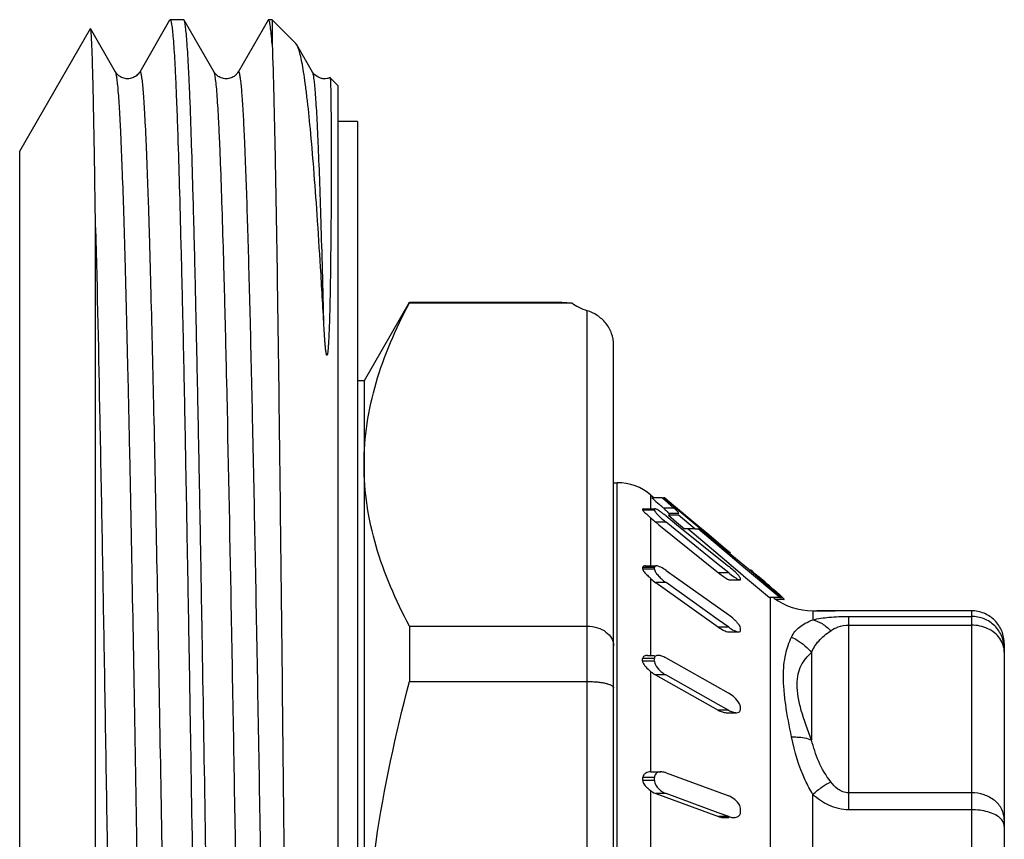
# Model space of a CAD drawing. Units: millimetres. Extents: x 0 to 297, y 0 to 210.
# Drawn here: x 160 to 175, y 34 to 47 of the extents above; entities that cross this region are included whole.
import ezdxf

# ---------------------------------------------------------------- set-up
doc = ezdxf.new("R2010")
doc.units = ezdxf.units.MM
doc.header["$LTSCALE"] = 16.335
doc.layers.get('0').update_dxf_attribs({"linetype": 'CONTINUOUS'})
doc.layers.add('A_STD', color=7, linetype='CONTINUOUS')

msp = doc.modelspace()

# ---------------------------------------------------------------- linework, layer by layer
at = {"color": 7, "linetype": 'Continuous'}
for p, q in [((161.811, 46.513), (161.355, 45.722)), ((161.811, 46.513), (161.818, 46.518)), ((162.025, 46.518), (161.818, 46.518)), ((162.031, 46.513), (162.025, 46.518)), ((162.488, 45.722), (162.031, 46.513)), ((163.311, 46.513), (162.855, 45.722)), ((163.318, 46.518), (163.311, 46.513)), ((163.371, 46.518), (163.318, 46.518)), ((163.371, 46.518), (163.371, 46.145)), ((163.734, 46.156), (163.371, 46.518)), ((159.528, 44.518), (160.604, 46.382)), ((160.607, 46.382), (160.604, 46.382)), ((160.988, 45.722), (160.607, 46.382)), ((163.75, 46.134), (163.734, 46.156)), ((163.988, 45.722), (163.75, 46.134)), ((161.355, 45.723), (161.355, 45.722)), ((162.488, 45.722), (162.488, 45.723)), ((162.855, 45.723), (162.855, 45.722)), ((163.988, 45.722), (163.988, 45.723)), ((164.254, 45.636), (164.254, 45.635)), ((164.371, 45.518), (164.254, 45.635)), ((164.371, 45.518), (164.371, 17.519)), ((164.671, 44.968), (164.371, 44.968)), ((164.671, 44.968), (164.671, 18.069)), ((159.528, 18.518), (159.528, 44.518)), ((160.683, 32.166), (160.683, 43.353)), ((165.459, 42.21), (164.771, 41.018)), ((165.464, 42.218), (165.464, 42.207)), ((165.464, 42.207), (167.936, 42.207)), ((167.771, 42.218), (167.773, 42.218)), ((167.778, 42.218), (167.773, 42.218)), ((167.773, 42.218), (167.778, 42.218)), ((167.779, 42.218), (167.778, 42.218)), ((167.778, 42.218), (167.779, 42.218)), ((168.171, 20.818), (168.171, 42.088)), ((168.571, 21.218), (168.571, 41.564)), ((164.771, 41.018), (164.671, 41.018)), ((164.771, 41.018), (164.771, 22.018)), ((168.571, 39.468), (168.626, 39.468)), ((168.626, 23.568), (168.626, 39.468)), ((169.14, 39.281), (169.183, 39.245)), ((169.14, 39.072), (169.14, 39.281)), ((169.311, 39.237), (169.156, 39.237)), ((169.311, 39.237), (169.332, 39.237)), ((169.345, 39.238), (169.332, 39.238)), ((169.489, 39.105), (169.332, 39.237)), ((169.495, 39.112), (169.345, 39.238)), ((169.194, 39.066), (169.016, 39.066)), ((169.194, 39.052), (169.016, 39.052)), ((169.026, 39.072), (169.201, 39.072)), ((169.491, 39.079), (169.335, 39.079)), ((169.566, 39.002), (169.411, 39.002)), ((169.536, 39.066), (169.489, 39.105)), ((169.514, 39.096), (169.495, 39.112)), ((169.852, 38.813), (169.514, 39.096)), ((169.752, 38.884), (169.536, 39.066)), ((169.14, 38.203), (169.14, 38.931)), ((169.37, 38.866), (169.215, 38.866)), ((169.215, 38.866), (169.262, 38.828)), ((169.37, 38.963), (169.53, 38.834)), ((170.166, 38.225), (169.37, 38.866)), ((169.562, 38.975), (169.407, 38.975)), ((169.407, 38.975), (169.448, 38.94)), ((169.448, 38.94), (169.53, 38.87)), ((169.53, 38.87), (169.653, 38.766)), ((169.53, 38.834), (170.277, 38.232)), ((169.808, 38.766), (169.562, 38.975)), ((169.843, 38.807), (169.752, 38.884)), ((169.262, 38.828), (170.168, 38.097)), ((169.808, 38.766), (169.653, 38.766)), ((169.706, 38.767), (169.766, 38.716)), ((169.766, 38.716), (169.797, 38.69)), ((169.797, 38.69), (170.262, 38.298)), ((169.941, 38.725), (169.843, 38.807)), ((170.02, 38.673), (169.852, 38.813)), ((170.414, 38.301), (169.861, 38.767)), ((170.342, 38.388), (169.941, 38.725)), ((170.269, 38.464), (170.02, 38.673)), ((170.352, 38.394), (170.269, 38.464)), ((170.352, 38.394), (170.335, 38.394)), ((170.427, 38.317), (170.342, 38.388)), ((170.262, 38.298), (170.399, 38.181)), ((170.486, 38.239), (170.414, 38.301)), ((170.624, 38.15), (170.427, 38.317)), ((170.611, 38.134), (170.486, 38.239)), ((169.194, 38.18), (169.016, 38.18)), ((169.194, 38.153), (169.016, 38.153)), ((169.054, 38.203), (169.22, 38.203)), ((169.37, 38.133), (169.53, 38.019)), ((170.324, 38.097), (170.166, 38.225)), ((170.324, 38.097), (170.168, 38.097)), ((170.277, 38.232), (170.324, 38.194)), ((170.399, 38.181), (170.536, 38.065)), ((171.101, 37.72), (170.611, 38.134)), ((171.024, 37.814), (170.624, 38.15)), ((170.661, 38.135), (170.643, 38.135)), ((169.14, 36.839), (169.14, 38.008)), ((169.37, 37.947), (169.215, 37.947)), ((169.215, 37.947), (170.168, 37.269)), ((170.166, 37.381), (169.37, 37.947)), ((169.53, 38.019), (170.324, 37.455)), ((170.342, 37.989), (170.498, 37.989)), ((170.536, 38.065), (170.551, 38.053)), ((170.551, 38.053), (170.945, 37.72)), ((170.945, 37.897), (170.911, 37.925)), ((171.034, 37.806), (171.024, 37.814)), ((171.04, 37.815), (171.033, 37.821)), ((171.115, 37.738), (171.034, 37.806)), ((171.069, 37.79), (171.053, 37.79)), ((171.101, 37.72), (170.945, 37.72)), ((170.962, 33.501), (170.962, 37.721)), ((171.165, 37.69), (171.046, 37.69)), ((171.101, 37.72), (171.135, 37.721)), ((171.135, 37.721), (171.115, 37.738)), ((171.605, 37.518), (171.948, 37.518)), ((171.605, 37.518), (171.605, 37.381)), ((171.958, 37.518), (171.948, 37.518)), ((172.087, 37.518), (171.958, 37.518)), ((172.153, 37.518), (172.087, 37.518)), ((174.021, 37.518), (172.153, 37.518)), ((174.021, 37.518), (174.021, 25.519)), ((170.324, 37.269), (170.166, 37.381)), ((172.153, 37.433), (174.021, 37.433)), ((172.153, 34.488), (172.153, 37.433)), ((165.464, 37.284), (168.171, 37.284)), ((165.464, 37.284), (165.464, 36.442)), ((170.324, 37.269), (170.168, 37.269)), ((170.321, 37.198), (170.477, 37.198)), ((172.153, 37.3), (174.021, 37.3)), ((174.521, 37.018), (174.521, 26.019)), ((169.192, 36.79), (169.013, 36.79)), ((169.192, 36.753), (169.013, 36.753)), ((169.09, 36.839), (169.192, 36.839)), ((169.528, 36.711), (169.368, 36.801)), ((171.587, 36.881), (171.587, 35.55)), ((169.14, 35.066), (169.14, 36.591)), ((170.321, 36.265), (169.528, 36.711)), ((165.464, 36.442), (168.171, 36.442)), ((169.368, 36.541), (169.212, 36.541)), ((169.212, 36.541), (170.166, 36.005)), ((170.163, 36.094), (169.368, 36.541)), ((170.311, 36.011), (170.163, 36.094)), ((170.321, 36.005), (170.166, 36.005)), ((170.321, 36.005), (170.311, 36.011)), ((170.286, 35.967), (170.442, 35.967)), ((169.194, 34.981), (169.016, 34.981)), ((169.194, 34.936), (169.016, 34.936)), ((169.137, 35.066), (169.292, 35.066)), ((169.37, 35.05), (170.324, 34.7)), ((169.14, 33.6), (169.14, 34.776)), ((169.37, 34.736), (169.215, 34.736)), ((169.215, 34.736), (170.168, 34.385)), ((170.166, 34.443), (169.37, 34.736)), ((171.605, 33.344), (171.605, 34.723)), ((174.021, 34.748), (172.153, 34.748)), ((174.021, 34.488), (172.153, 34.488)), ((170.324, 34.385), (170.166, 34.443)), ((170.324, 34.385), (170.168, 34.385)), ((170.247, 34.37), (170.324, 34.37))]:
    msp.add_line(p, q, dxfattribs=at)
for centre, radius, start, end in [((168.577, 52.991), 10.803, 265.7647, 266.5987), ((168.626, 38.668), 0.8, 50, 90), ((168.679, 39.059), 0.338, 358.8244, 1.1756), ((168.687, 39.059), 0.507, 359.2157, 0.7843), ((167.157, 36.715), 3.214, 47.6732, 48.3616), ((168.08, 37.73), 1.842, 47.0657, 47.647), ((168.33, 37.674), 1.657, 51.1053, 52.4276), ((166.385, 35.908), 4.09, 48.3892, 48.7281), ((167.034, 36.639), 3.112, 47.9188, 48.39), ((167.461, 37.111), 2.475, 47.298, 47.9204), ((170.142, 40.018), 1.478, 227.3283, 231.1579), ((170.317, 40.04), 1.508, 229.6291, 231.115), ((169.681, 52.069), 13.304, 270.5496, 270.7777), ((167.776, 38.167), 1.241, 359.3864, 0.6136), ((167.334, 38.167), 1.86, 359.5907, 0.4093), ((171.086, 39.235), 1.462, 231.1084, 232.2462), ((169.203, 36.804), 1.786, 49.8457, 51.1127), ((169.889, 37.529), 0.788, 43.7049, 45.4329), ((109.767, -34.499), 94.783, 49.82776, 50.02462), ((169.651, 38.56), 0.753, 227.2047, 234.5532), ((169.687, 38.442), 0.585, 223.0641, 224.2553), ((170.07, 38.002), 0.436, 359.0879, 0.9121), ((159.561, 24.45), 17.618, 49.4702, 49.748), ((164.56, 30.299), 9.924, 49.2879, 49.4631), ((167.4, 33.592), 5.576, 48.845, 49.233), ((168.962, 35.375), 3.205, 48.0518, 48.9011), ((171.605, 38.518), 1, 233.6234, 270), ((169.978, 36.917), 0.636, 43.9451, 45.344), ((170.248, 37.147), 0.281, 31.7698, 35.213), ((170.293, 37.176), 0.227, 29.2208, 31.75), ((168.906, 37.235), 1.599, 359.524, 0.476), ((166.614, 36.771), 2.399, 359.5562, 0.4438), ((165.554, 36.771), 3.638, 359.7074, 0.2926), ((167.374, 36.035), 3.128, 359.6597, 0.3403), ((165.468, 34.959), 3.549, 359.6372, 0.3628), ((163.874, 34.959), 5.32, 359.758, 0.242), ((169.459, 35.218), 0.545, 227.6289, 234.1143), ((165.931, 34.476), 4.574, 359.7185, 0.2815)]:
    msp.add_arc(centre, radius, start, end, dxfattribs=at)
msp.add_ellipse((168.571, 42.488), major_axis=(0.8, 0), ratio=0.57735, start_param=-2.48837, end_param=-2.094395, dxfattribs=at)
for points, knots in [([(161.818, 46.518), (161.82, 46.518), (161.826, 46.512), (161.831, 46.498), (161.836, 46.475), (161.845, 46.427), (161.855, 46.344), (161.866, 46.219), (161.878, 46.057), (161.889, 45.861), (161.901, 45.63), (161.912, 45.366), (161.924, 45.067), (161.94, 44.605), (161.96, 43.95), (161.983, 43.076), (162.007, 42.091), (162.03, 41.004), (162.053, 39.825), (162.076, 38.567), (162.1, 37.24), (162.123, 35.859), (162.154, 33.945), (162.177, 32.494), (162.193, 31.518)], [0, 0, 0, 0, 0.000493, 0.001477, 0.003032, 0.005172, 0.011225, 0.019647, 0.030422, 0.043526, 0.058931, 0.076601, 0.096491, 0.118556, 0.168995, 0.227432, 0.293305, 0.365983, 0.444762, 0.528888, 0.617552, 0.709892, 0.805024, 1, 1, 1, 1]), ([(162.4, 31.518), (162.384, 32.477), (162.354, 34.359), (162.316, 36.677), (162.285, 38.454), (162.262, 39.697), (162.239, 40.865), (162.216, 41.945), (162.194, 42.929), (162.171, 43.807), (162.148, 44.57), (162.129, 45.132), (162.113, 45.519), (162.101, 45.76), (162.09, 45.969), (162.078, 46.144), (162.067, 46.285), (162.056, 46.392), (162.047, 46.459), (162.038, 46.496), (162.034, 46.508), (162.031, 46.513)], [0, 0, 0, 0, 0.191711, 0.376298, 0.463774, 0.546937, 0.625019, 0.697294, 0.76309, 0.821797, 0.872867, 0.915829, 0.934142, 0.950287, 0.964223, 0.975923, 0.985362, 0.992518, 0.997387, 0.99897, 1, 1, 1, 1]), ([(163.346, 46.415), (163.344, 46.43), (163.34, 46.456), (163.333, 46.489), (163.328, 46.508), (163.321, 46.518), (163.318, 46.518)], [0, 0, 0, 0, 0.419854, 0.723379, 0.912572, 1, 1, 1, 1]), ([(160.683, 43.353), (160.68, 43.579), (160.674, 44.003), (160.664, 44.599), (160.655, 45.113), (160.647, 45.488), (160.64, 45.745), (160.636, 45.904), (160.631, 46.04), (160.626, 46.153), (160.622, 46.244), (160.618, 46.304), (160.614, 46.341), (160.612, 46.36), (160.61, 46.373), (160.608, 46.38), (160.607, 46.382)], [0, 0, 0, 0, 0.223119, 0.42036, 0.59032, 0.731956, 0.791869, 0.844375, 0.889379, 0.926816, 0.956628, 0.978762, 0.986942, 0.993199, 0.997541, 1, 1, 1, 1]), ([(163.371, 46.145), (163.368, 46.197), (163.36, 46.287), (163.351, 46.377), (163.346, 46.415)], [0, 0, 0, 0, 0.576074, 1, 1, 1, 1]), ([(163.371, 46.145), (163.383, 45.885), (163.401, 45.235), (163.425, 44.077), (163.45, 42.569), (163.475, 40.752), (163.499, 38.678), (163.534, 35.571), (163.558, 33.162), (163.575, 31.518)], [0, 0, 0, 0, 0.053484, 0.133355, 0.237423, 0.362795, 0.505961, 0.662896, 1, 1, 1, 1]), ([(164.161, 41.856), (164.145, 42.154), (164.112, 42.719), (164.061, 43.519), (164.01, 44.221), (163.959, 44.819), (163.915, 45.25), (163.879, 45.54), (163.854, 45.715), (163.829, 45.861), (163.804, 45.978), (163.78, 46.067), (163.761, 46.115), (163.75, 46.134)], [0, 0, 0, 0, 0.207991, 0.394753, 0.558598, 0.698327, 0.812937, 0.860557, 0.90162, 0.936083, 0.963925, 0.985176, 1, 1, 1, 1]), ([(161.355, 45.722), (161.342, 45.701), (161.309, 45.663), (161.244, 45.629), (161.17, 45.613), (161.097, 45.629), (161.041, 45.66), (161.007, 45.694), (160.992, 45.714), (160.987, 45.723)], [0, 0, 0, 0, 0.173656, 0.326437, 0.501438, 0.676002, 0.826871, 0.93577, 1, 1, 1, 1]), ([(161.661, 17.915), (161.643, 18.225), (161.612, 18.976), (161.572, 20.286), (161.531, 21.943), (161.49, 23.897), (161.449, 26.087), (161.408, 28.445), (161.366, 30.898), (161.325, 33.37), (161.283, 35.785), (161.248, 37.728), (161.22, 39.198), (161.199, 40.216), (161.178, 41.167), (161.157, 42.043), (161.136, 42.837), (161.115, 43.544), (161.095, 44.157), (161.077, 44.608), (161.062, 44.918), (161.052, 45.112), (161.041, 45.28), (161.031, 45.421), (161.021, 45.535), (161.01, 45.622), (161.002, 45.678), (160.994, 45.708), (160.99, 45.719), (160.988, 45.722)], [0, 0, 0, 0, 0.033486, 0.081068, 0.14128, 0.212259, 0.291809, 0.377467, 0.466583, 0.556396, 0.644127, 0.727059, 0.765915, 0.802626, 0.836905, 0.868488, 0.897128, 0.922607, 0.944725, 0.963312, 0.971236, 0.978226, 0.984269, 0.989354, 0.993471, 0.996617, 0.998788, 0.999511, 1, 1, 1, 1]), ([(162.042, 17.915), (162.023, 18.233), (161.992, 19.005), (161.951, 20.352), (161.91, 22.06), (161.868, 24.072), (161.826, 26.325), (161.783, 28.745), (161.741, 31.255), (161.699, 33.773), (161.657, 36.218), (161.615, 38.512), (161.573, 40.58), (161.536, 42.132), (161.51, 43.103), (161.495, 43.583), (161.481, 43.999), (161.464, 44.455), (161.446, 44.867), (161.431, 45.143), (161.42, 45.309), (161.41, 45.447), (161.401, 45.545), (161.393, 45.609), (161.388, 45.646), (161.382, 45.677), (161.377, 45.7), (161.373, 45.715), (161.369, 45.723), (161.366, 45.726), (161.363, 45.729), (161.358, 45.728), (161.356, 45.725), (161.355, 45.723)], [0, 0, 0, 0, 0.034304, 0.083251, 0.14527, 0.218364, 0.300177, 0.38807, 0.479212, 0.570662, 0.659473, 0.742781, 0.8179, 0.882409, 0.910021, 0.922564, 0.934231, 0.954846, 0.971699, 0.978673, 0.984658, 0.989643, 0.993621, 0.995231, 0.996587, 0.997689, 0.998539, 0.999141, 0.999353, 0.999511, 0.999624, 0.999721, 1, 1, 1, 1]), ([(162.855, 45.723), (162.85, 45.714), (162.835, 45.693), (162.802, 45.659), (162.745, 45.629), (162.672, 45.613), (162.598, 45.629), (162.533, 45.664), (162.5, 45.701), (162.488, 45.722)], [0, 0, 0, 0, 0.065802, 0.175108, 0.325254, 0.499639, 0.67428, 0.827685, 1, 1, 1, 1]), ([(162.681, 41.024), (162.673, 41.364), (162.658, 42.006), (162.634, 42.913), (162.61, 43.704), (162.59, 44.286), (162.573, 44.688), (162.561, 44.939), (162.549, 45.156), (162.537, 45.338), (162.526, 45.485), (162.514, 45.596), (162.504, 45.667), (162.495, 45.705), (162.49, 45.718), (162.488, 45.722)], [0, 0, 0, 0, 0.216355, 0.409865, 0.57856, 0.720728, 0.781395, 0.834913, 0.88115, 0.91998, 0.951319, 0.975105, 0.991299, 0.996567, 1, 1, 1, 1]), ([(163.448, 20.522), (163.419, 21.614), (163.367, 24.044), (163.31, 27.197), (163.262, 29.992), (163.226, 32.178), (163.189, 34.348), (163.153, 36.45), (163.116, 38.433), (163.08, 40.25), (163.048, 41.639), (163.023, 42.635), (163.004, 43.285), (162.986, 43.864), (162.97, 44.3), (162.957, 44.611), (162.948, 44.814), (162.939, 44.998), (162.93, 45.162), (162.92, 45.305), (162.911, 45.427), (162.902, 45.528), (162.893, 45.608), (162.885, 45.662), (162.879, 45.694), (162.874, 45.71), (162.87, 45.721), (162.865, 45.728), (162.858, 45.728), (162.856, 45.725), (162.855, 45.723)], [0, 0, 0, 0, 0.129903, 0.289081, 0.374961, 0.462308, 0.549021, 0.633014, 0.712264, 0.784867, 0.849076, 0.87754, 0.903346, 0.926336, 0.946375, 0.955248, 0.963339, 0.970638, 0.977132, 0.982812, 0.987669, 0.991699, 0.994896, 0.997258, 0.998127, 0.998791, 0.999255, 0.999537, 0.999721, 1, 1, 1, 1]), ([(164.254, 45.636), (164.239, 45.63), (164.208, 45.62), (164.158, 45.617), (164.11, 45.627), (164.047, 45.653), (164.006, 45.691), (163.987, 45.722)], [0, 0, 0, 0, 0.159543, 0.322923, 0.485169, 0.637394, 1, 1, 1, 1]), ([(164.161, 41.856), (164.154, 42.136), (164.141, 42.667), (164.119, 43.415), (164.098, 44.065), (164.079, 44.542), (164.064, 44.871), (164.054, 45.077), (164.043, 45.255), (164.032, 45.404), (164.022, 45.525), (164.011, 45.617), (164.002, 45.675), (163.994, 45.707), (163.99, 45.718), (163.988, 45.722)], [0, 0, 0, 0, 0.217464, 0.411258, 0.579559, 0.721051, 0.781384, 0.834612, 0.880616, 0.9193, 0.950605, 0.974482, 0.990907, 0.99635, 1, 1, 1, 1]), ([(164.254, 45.635), (164.255, 45.635), (164.255, 45.633), (164.257, 45.626), (164.258, 45.612), (164.259, 45.588), (164.261, 45.556), (164.262, 45.515), (164.264, 45.466), (164.265, 45.407), (164.266, 45.313), (164.268, 45.174), (164.27, 44.981), (164.271, 44.756), (164.272, 44.391), (164.271, 43.984), (164.269, 43.537), (164.266, 43.227), (164.263, 42.964), (164.261, 42.757), (164.258, 42.543), (164.254, 42.323), (164.25, 42.136), (164.246, 41.983), (164.242, 41.867), (164.238, 41.75), (164.233, 41.652), (164.229, 41.573), (164.225, 41.524), (164.222, 41.489), (164.22, 41.47), (164.219, 41.456), (164.217, 41.444), (164.216, 41.434), (164.214, 41.428), (164.213, 41.421), (164.211, 41.415), (164.21, 41.409), (164.204, 41.408), (164.203, 41.41), (164.202, 41.412)], [0, 0, 0, 0, 0.000507, 0.001506, 0.005026, 0.010591, 0.018202, 0.027856, 0.039546, 0.053265, 0.069006, 0.106505, 0.151944, 0.205201, 0.26613, 0.410303, 0.493143, 0.582833, 0.63016, 0.679085, 0.729561, 0.781528, 0.834907, 0.86209, 0.889572, 0.917316, 0.945251, 0.959246, 0.973201, 0.980132, 0.983573, 0.98699, 0.990368, 0.992034, 0.993681, 0.99529, 0.996853, 0.998295, 0.99905, 1, 1, 1, 1]), ([(160.683, 43.353), (160.708, 42.377), (160.754, 40.206), (160.816, 36.706), (160.879, 32.821), (160.942, 28.839), (161.005, 25.056), (161.059, 22.158), (161.104, 20.148), (161.136, 18.941), (161.167, 17.968), (161.191, 17.4), (161.205, 17.159)], [0, 0, 0, 0, 0.111758, 0.248752, 0.400817, 0.556666, 0.704729, 0.834016, 0.888545, 0.934932, 0.972317, 1, 1, 1, 1]), ([(164.771, 39.746), (164.771, 39.954), (164.804, 40.374), (164.944, 40.997), (165.167, 41.612), (165.359, 42.01), (165.464, 42.207)], [0, 0, 0, 0, 0.24186, 0.487573, 0.739879, 1, 1, 1, 1]), ([(168.571, 41.564), (168.571, 41.624), (168.551, 41.745), (168.461, 41.903), (168.328, 42.021), (168.224, 42.071), (168.171, 42.088)], [0, 0, 0, 0, 0.25569, 0.511056, 0.762796, 1, 1, 1, 1]), ([(164.202, 41.412), (164.201, 41.414), (164.199, 41.42), (164.197, 41.431), (164.194, 41.448), (164.19, 41.472), (164.187, 41.501), (164.183, 41.538), (164.179, 41.585), (164.173, 41.658), (164.167, 41.748), (164.163, 41.82), (164.161, 41.856)], [0, 0, 0, 0, 0.021346, 0.038719, 0.072813, 0.138745, 0.203227, 0.266833, 0.392312, 0.516125, 0.760061, 1, 1, 1, 1]), ([(163.238, 17.314), (163.236, 17.312), (163.235, 17.309), (163.228, 17.308), (163.224, 17.314), (163.219, 17.323), (163.215, 17.337), (163.209, 17.365), (163.202, 17.411), (163.193, 17.481), (163.185, 17.57), (163.176, 17.677), (163.167, 17.802), (163.159, 17.945), (163.15, 18.107), (163.142, 18.286), (163.129, 18.56), (163.115, 18.945), (163.097, 19.457), (163.08, 20.032), (163.056, 20.919), (163.027, 22.162), (162.992, 23.795), (162.958, 25.592), (162.924, 27.515), (162.889, 29.523), (162.855, 31.573), (162.81, 34.266), (162.755, 37.416), (162.707, 39.879), (162.681, 41.024)], [0, 0, 0, 0, 0.000283, 0.000467, 0.000725, 0.001147, 0.001754, 0.002553, 0.004731, 0.007692, 0.011434, 0.015953, 0.021244, 0.027302, 0.034119, 0.041685, 0.049991, 0.068778, 0.090381, 0.114685, 0.141564, 0.202457, 0.27177, 0.348032, 0.429628, 0.514826, 0.60182, 0.688765, 0.85517, 1, 1, 1, 1]), ([(165.464, 37.284), (165.359, 37.482), (165.167, 37.88), (164.944, 38.494), (164.804, 39.117), (164.771, 39.538), (164.771, 39.746)], [0, 0, 0, 0, 0.260121, 0.512427, 0.75814, 1, 1, 1, 1]), ([(169.156, 39.237), (169.168, 39.227), (169.213, 39.187), (169.259, 39.147), (169.293, 39.117)], [0, 0, 0, 0, 0.253507, 1, 1, 1, 1]), ([(169.491, 39.079), (169.477, 39.092), (169.418, 39.145), (169.358, 39.197), (169.311, 39.237)], [0, 0, 0, 0, 0.236114, 1, 1, 1, 1]), ([(169.026, 39.071), (169.024, 39.071), (169.019, 39.071), (169.016, 39.067), (169.016, 39.066)], [0, 0, 0, 0, 0.592638, 1, 1, 1, 1]), ([(169.016, 39.052), (169.016, 39.047), (169.025, 39.036), (169.04, 39.02), (169.06, 39.002), (169.075, 38.989), (169.083, 38.982)], [0, 0, 0, 0, 0.147796, 0.390949, 0.681604, 1, 1, 1, 1]), ([(169.201, 39.071), (169.199, 39.071), (169.195, 39.071), (169.194, 39.067), (169.194, 39.066)], [0, 0, 0, 0, 0.537818, 1, 1, 1, 1]), ([(169.194, 39.052), (169.194, 39.048), (169.198, 39.038), (169.208, 39.024), (169.222, 39.006), (169.232, 38.994), (169.238, 38.987)], [0, 0, 0, 0, 0.147097, 0.379664, 0.672377, 1, 1, 1, 1]), ([(169.22, 39.066), (169.218, 39.067), (169.212, 39.069), (169.206, 39.071), (169.201, 39.071)], [0, 0, 0, 0, 0.30307, 1, 1, 1, 1]), ([(169.26, 39.043), (169.257, 39.046), (169.244, 39.054), (169.23, 39.061), (169.22, 39.066)], [0, 0, 0, 0, 0.280441, 1, 1, 1, 1]), ([(169.238, 38.987), (169.246, 38.979), (169.278, 38.945), (169.313, 38.914), (169.34, 38.891)], [0, 0, 0, 0, 0.239978, 1, 1, 1, 1]), ([(169.34, 38.987), (169.336, 38.99), (169.318, 39.004), (169.299, 39.017), (169.285, 39.027)], [0, 0, 0, 0, 0.257484, 1, 1, 1, 1]), ([(169.335, 39.079), (169.343, 39.071), (169.369, 39.047), (169.395, 39.022), (169.411, 39.002)], [0, 0, 0, 0, 0.300469, 1, 1, 1, 1]), ([(169.411, 39.002), (169.416, 38.996), (169.43, 38.978), (169.412, 38.975), (169.407, 38.975)], [0, 0, 0, 0, 0.627387, 1, 1, 1, 1]), ([(169.566, 39.002), (169.562, 39.008), (169.538, 39.034), (169.512, 39.059), (169.491, 39.079)], [0, 0, 0, 0, 0.193186, 1, 1, 1, 1]), ([(169.054, 38.203), (169.045, 38.203), (169.032, 38.202), (169.019, 38.191), (169.016, 38.184), (169.016, 38.18)], [0, 0, 0, 0, 0.543122, 0.77161, 1, 1, 1, 1]), ([(169.016, 38.153), (169.016, 38.15), (169.017, 38.146), (169.019, 38.142), (169.019, 38.141)], [0, 0, 0, 0, 0.724888, 1, 1, 1, 1]), ([(169.019, 38.141), (169.02, 38.138), (169.025, 38.128), (169.031, 38.118), (169.037, 38.111)], [0, 0, 0, 0, 0.223259, 1, 1, 1, 1]), ([(169.037, 38.111), (169.051, 38.093), (169.086, 38.058), (169.122, 38.025), (169.14, 38.008)], [0, 0, 0, 0, 0.487822, 1, 1, 1, 1]), ([(169.22, 38.203), (169.214, 38.203), (169.2, 38.2), (169.194, 38.186), (169.194, 38.18)], [0, 0, 0, 0, 0.517031, 1, 1, 1, 1]), ([(169.194, 38.153), (169.194, 38.151), (169.196, 38.137), (169.201, 38.124), (169.206, 38.115)], [0, 0, 0, 0, 0.203281, 1, 1, 1, 1]), ([(169.206, 38.115), (169.21, 38.108), (169.225, 38.083), (169.245, 38.059), (169.26, 38.042)], [0, 0, 0, 0, 0.236272, 1, 1, 1, 1]), ([(169.37, 38.133), (169.345, 38.151), (169.306, 38.175), (169.256, 38.197), (169.231, 38.203), (169.22, 38.203)], [0, 0, 0, 0, 0.56193, 0.805028, 1, 1, 1, 1]), ([(170.324, 38.097), (170.35, 38.076), (170.39, 38.046), (170.441, 38.013), (170.466, 37.999), (170.477, 37.994)], [0, 0, 0, 0, 0.551393, 0.79602, 1, 1, 1, 1]), ([(170.442, 38.09), (170.435, 38.097), (170.406, 38.124), (170.377, 38.15), (170.354, 38.169)], [0, 0, 0, 0, 0.245304, 1, 1, 1, 1]), ([(169.269, 38.034), (169.277, 38.025), (169.309, 37.994), (169.343, 37.966), (169.37, 37.947)], [0, 0, 0, 0, 0.256029, 1, 1, 1, 1]), ([(170.191, 38.079), (170.214, 38.062), (170.256, 38.031), (170.3, 38.003), (170.322, 37.994)], [0, 0, 0, 0, 0.551442, 1, 1, 1, 1]), ([(170.322, 37.994), (170.324, 37.993), (170.33, 37.991), (170.337, 37.989), (170.342, 37.989)], [0, 0, 0, 0, 0.303176, 1, 1, 1, 1]), ([(170.505, 38.008), (170.505, 38.012), (170.5, 38.022), (170.49, 38.037), (170.476, 38.054), (170.464, 38.067), (170.458, 38.073)], [0, 0, 0, 0, 0.147108, 0.380676, 0.673763, 1, 1, 1, 1]), ([(170.477, 37.994), (170.479, 37.993), (170.486, 37.991), (170.493, 37.989), (170.498, 37.989)], [0, 0, 0, 0, 0.303176, 1, 1, 1, 1]), ([(170.498, 37.989), (170.5, 37.989), (170.503, 37.989), (170.505, 37.993), (170.505, 37.995)], [0, 0, 0, 0, 0.54129, 1, 1, 1, 1]), ([(171.165, 37.69), (171.166, 37.69), (171.168, 37.69), (171.168, 37.695), (171.165, 37.699), (171.159, 37.707), (171.15, 37.716), (171.137, 37.729), (171.122, 37.743), (171.111, 37.753), (171.104, 37.759)], [0, 0, 0, 0, 0.030483, 0.059901, 0.118137, 0.213698, 0.350658, 0.530296, 0.74845, 1, 1, 1, 1]), ([(171.948, 37.518), (171.916, 37.518), (171.801, 37.518), (171.687, 37.517), (171.605, 37.514)], [0, 0, 0, 0, 0.281862, 1, 1, 1, 1]), ([(174.521, 37.018), (174.521, 37.083), (174.495, 37.215), (174.384, 37.381), (174.218, 37.492), (174.086, 37.518), (174.021, 37.518)], [0, 0, 0, 0, 0.249743, 0.499997, 0.750253, 1, 1, 1, 1]), ([(170.425, 37.37), (170.417, 37.378), (170.385, 37.408), (170.35, 37.436), (170.324, 37.455)], [0, 0, 0, 0, 0.255855, 1, 1, 1, 1]), ([(170.477, 37.309), (170.474, 37.314), (170.461, 37.331), (170.447, 37.347), (170.436, 37.359)], [0, 0, 0, 0, 0.244298, 1, 1, 1, 1]), ([(171.281, 37.118), (171.295, 37.147), (171.329, 37.203), (171.401, 37.275), (171.495, 37.333), (171.566, 37.365), (171.605, 37.381)], [0, 0, 0, 0, 0.227842, 0.456447, 0.707186, 1, 1, 1, 1]), ([(171.605, 37.381), (171.685, 37.4), (171.868, 37.426), (172.052, 37.433), (172.153, 37.433)], [0, 0, 0, 0, 0.451159, 1, 1, 1, 1]), ([(171.605, 37.381), (171.655, 37.37), (171.756, 37.326), (171.839, 37.256), (171.879, 37.215)], [0, 0, 0, 0, 0.47373, 1, 1, 1, 1]), ([(174.521, 36.94), (174.521, 37.004), (174.495, 37.134), (174.384, 37.299), (174.217, 37.407), (174.086, 37.433), (174.021, 37.433)], [0, 0, 0, 0, 0.248093, 0.497661, 0.748608, 1, 1, 1, 1]), ([(168.171, 37.284), (168.224, 37.284), (168.325, 37.269), (168.456, 37.206), (168.535, 37.122), (168.566, 37.045), (168.571, 37.006), (168.571, 36.987)], [0, 0, 0, 0, 0.28619, 0.551661, 0.786523, 0.895213, 1, 1, 1, 1]), ([(170.168, 37.269), (170.194, 37.25), (170.233, 37.226), (170.285, 37.204), (170.31, 37.198), (170.321, 37.198)], [0, 0, 0, 0, 0.559046, 0.80014, 1, 1, 1, 1]), ([(170.324, 37.269), (170.35, 37.25), (170.388, 37.226), (170.441, 37.204), (170.466, 37.198), (170.477, 37.198)], [0, 0, 0, 0, 0.559046, 0.80014, 1, 1, 1, 1]), ([(170.477, 37.198), (170.484, 37.198), (170.499, 37.2), (170.505, 37.215), (170.505, 37.221)], [0, 0, 0, 0, 0.519037, 1, 1, 1, 1]), ([(170.505, 37.248), (170.505, 37.251), (170.503, 37.264), (170.497, 37.277), (170.492, 37.287)], [0, 0, 0, 0, 0.202675, 1, 1, 1, 1]), ([(171.587, 36.881), (171.6, 36.913), (171.63, 36.976), (171.72, 37.097), (171.813, 37.169), (171.879, 37.215)], [0, 0, 0, 0, 0.228809, 0.462482, 1, 1, 1, 1]), ([(171.879, 37.215), (171.912, 37.239), (172, 37.284), (172.097, 37.3), (172.153, 37.3)], [0, 0, 0, 0, 0.426954, 1, 1, 1, 1]), ([(174.454, 37.095), (174.409, 37.16), (174.273, 37.266), (174.107, 37.3), (174.021, 37.3)], [0, 0, 0, 0, 0.480331, 1, 1, 1, 1]), ([(171.281, 35.597), (171.247, 35.76), (171.202, 35.999), (171.165, 36.308), (171.152, 36.566), (171.176, 36.84), (171.241, 37.036), (171.281, 37.118)], [0, 0, 0, 0, 0.323977, 0.470193, 0.602837, 0.824676, 1, 1, 1, 1]), ([(171.281, 37.118), (171.31, 37.104), (171.425, 37.044), (171.525, 36.956), (171.587, 36.881)], [0, 0, 0, 0, 0.248818, 1, 1, 1, 1]), ([(174.521, 36.89), (174.521, 36.926), (174.509, 36.999), (174.475, 37.065), (174.454, 37.095)], [0, 0, 0, 0, 0.490845, 1, 1, 1, 1]), ([(169.09, 36.839), (169.081, 36.839), (169.064, 36.838), (169.039, 36.831), (169.019, 36.815), (169.013, 36.798), (169.013, 36.79)], [0, 0, 0, 0, 0.260412, 0.509925, 0.750167, 1, 1, 1, 1]), ([(169.013, 36.753), (169.013, 36.737), (169.028, 36.705), (169.072, 36.651), (169.112, 36.615), (169.14, 36.591)], [0, 0, 0, 0, 0.225342, 0.483306, 1, 1, 1, 1]), ([(169.249, 36.84), (169.235, 36.84), (169.213, 36.835), (169.194, 36.812), (169.192, 36.797), (169.192, 36.79)], [0, 0, 0, 0, 0.488421, 0.729004, 1, 1, 1, 1]), ([(169.192, 36.753), (169.192, 36.749), (169.193, 36.732), (169.199, 36.716), (169.204, 36.704)], [0, 0, 0, 0, 0.222832, 1, 1, 1, 1]), ([(169.368, 36.801), (169.348, 36.812), (169.31, 36.829), (169.269, 36.84), (169.249, 36.84)], [0, 0, 0, 0, 0.533677, 1, 1, 1, 1]), ([(171.587, 35.55), (171.527, 35.698), (171.447, 35.915), (171.38, 36.201), (171.36, 36.387), (171.375, 36.551), (171.423, 36.686), (171.495, 36.796), (171.555, 36.855), (171.587, 36.881)], [0, 0, 0, 0, 0.334381, 0.483687, 0.615028, 0.726889, 0.824514, 0.91382, 1, 1, 1, 1]), ([(169.14, 36.591), (169.146, 36.586), (169.169, 36.568), (169.193, 36.551), (169.212, 36.541)], [0, 0, 0, 0, 0.258356, 1, 1, 1, 1]), ([(169.204, 36.704), (169.221, 36.667), (169.272, 36.606), (169.335, 36.559), (169.368, 36.541)], [0, 0, 0, 0, 0.516112, 1, 1, 1, 1]), ([(164.771, 31.518), (164.771, 31.934), (164.803, 32.765), (164.988, 34.417), (165.251, 35.639), (165.464, 36.442)], [0, 0, 0, 0, 0.250046, 0.500092, 1, 1, 1, 1]), ([(168.171, 36.442), (168.198, 36.442), (168.249, 36.441), (168.324, 36.435), (168.393, 36.426), (168.453, 36.414), (168.496, 36.402), (168.525, 36.39), (168.55, 36.377), (168.571, 36.359), (168.571, 36.343)], [0, 0, 0, 0, 0.185665, 0.364367, 0.528806, 0.673444, 0.794029, 0.844411, 0.88801, 1, 1, 1, 1]), ([(170.489, 36.102), (170.471, 36.139), (170.418, 36.2), (170.354, 36.247), (170.321, 36.265)], [0, 0, 0, 0, 0.516031, 1, 1, 1, 1]), ([(170.166, 36.005), (170.185, 35.994), (170.224, 35.976), (170.266, 35.967), (170.286, 35.967)], [0, 0, 0, 0, 0.533612, 1, 1, 1, 1]), ([(170.321, 36.005), (170.341, 35.994), (170.38, 35.976), (170.422, 35.967), (170.442, 35.967)], [0, 0, 0, 0, 0.533612, 1, 1, 1, 1]), ([(170.442, 35.967), (170.456, 35.967), (170.479, 35.97), (170.499, 35.993), (170.502, 36.009), (170.503, 36.016)], [0, 0, 0, 0, 0.492377, 0.730696, 1, 1, 1, 1]), ([(170.503, 36.054), (170.502, 36.057), (170.501, 36.074), (170.495, 36.09), (170.489, 36.102)], [0, 0, 0, 0, 0.222554, 1, 1, 1, 1]), ([(171.281, 35.597), (171.309, 35.598), (171.413, 35.598), (171.518, 35.58), (171.587, 35.55)], [0, 0, 0, 0, 0.274955, 1, 1, 1, 1]), ([(171.605, 34.723), (171.563, 34.793), (171.418, 35.069), (171.327, 35.371), (171.281, 35.597)], [0, 0, 0, 0, 0.260144, 1, 1, 1, 1]), ([(171.879, 34.912), (171.805, 35.008), (171.686, 35.214), (171.614, 35.439), (171.587, 35.55)], [0, 0, 0, 0, 0.514929, 1, 1, 1, 1]), ([(169.137, 35.066), (169.124, 35.066), (169.098, 35.063), (169.061, 35.049), (169.027, 35.024), (169.016, 34.996), (169.016, 34.981)], [0, 0, 0, 0, 0.239229, 0.481521, 0.729805, 1, 1, 1, 1]), ([(169.016, 34.936), (169.016, 34.912), (169.04, 34.866), (169.074, 34.831), (169.092, 34.815)], [0, 0, 0, 0, 0.494098, 1, 1, 1, 1]), ([(169.292, 35.065), (169.27, 35.066), (169.232, 35.059), (169.2, 35.021), (169.194, 34.995), (169.194, 34.981)], [0, 0, 0, 0, 0.471725, 0.720063, 1, 1, 1, 1]), ([(169.194, 34.936), (169.194, 34.912), (169.211, 34.863), (169.256, 34.806), (169.311, 34.763), (169.35, 34.743), (169.37, 34.736)], [0, 0, 0, 0, 0.262718, 0.527105, 0.772923, 1, 1, 1, 1]), ([(169.37, 35.05), (169.364, 35.053), (169.339, 35.061), (169.312, 35.065), (169.292, 35.065)], [0, 0, 0, 0, 0.260677, 1, 1, 1, 1]), ([(171.605, 34.723), (171.65, 34.764), (171.736, 34.834), (171.832, 34.891), (171.879, 34.912)], [0, 0, 0, 0, 0.542818, 1, 1, 1, 1]), ([(172.153, 34.748), (172.122, 34.748), (172.063, 34.759), (171.966, 34.812), (171.91, 34.871), (171.879, 34.912)], [0, 0, 0, 0, 0.275352, 0.532744, 1, 1, 1, 1]), ([(169.14, 34.776), (169.146, 34.772), (169.169, 34.756), (169.195, 34.743), (169.215, 34.736)], [0, 0, 0, 0, 0.259796, 1, 1, 1, 1]), ([(170.492, 34.554), (170.475, 34.59), (170.423, 34.649), (170.357, 34.687), (170.324, 34.7)], [0, 0, 0, 0, 0.529197, 1, 1, 1, 1]), ([(172.153, 34.488), (172.049, 34.488), (171.845, 34.537), (171.678, 34.656), (171.605, 34.723)], [0, 0, 0, 0, 0.511144, 1, 1, 1, 1]), ([(174.521, 34.338), (174.521, 34.392), (174.493, 34.504), (174.378, 34.64), (174.213, 34.727), (174.086, 34.748), (174.021, 34.748)], [0, 0, 0, 0, 0.22646, 0.467627, 0.727836, 1, 1, 1, 1]), ([(170.505, 34.499), (170.505, 34.503), (170.504, 34.522), (170.497, 34.54), (170.492, 34.554)], [0, 0, 0, 0, 0.235746, 1, 1, 1, 1]), ([(174.454, 34.365), (174.43, 34.385), (174.371, 34.421), (174.228, 34.474), (174.105, 34.488), (174.021, 34.488)], [0, 0, 0, 0, 0.206614, 0.448798, 1, 1, 1, 1]), ([(170.168, 34.385), (170.175, 34.383), (170.2, 34.374), (170.227, 34.37), (170.247, 34.37)], [0, 0, 0, 0, 0.26023, 1, 1, 1, 1]), ([(170.324, 34.385), (170.33, 34.383), (170.356, 34.374), (170.383, 34.37), (170.403, 34.37)], [0, 0, 0, 0, 0.260227, 1, 1, 1, 1]), ([(170.403, 34.37), (170.415, 34.37), (170.438, 34.372), (170.472, 34.385), (170.499, 34.414), (170.505, 34.44), (170.505, 34.454)], [0, 0, 0, 0, 0.242591, 0.478362, 0.721593, 1, 1, 1, 1]), ([(174.521, 34.241), (174.521, 34.263), (174.507, 34.311), (174.474, 34.348), (174.454, 34.365)], [0, 0, 0, 0, 0.458856, 1, 1, 1, 1])]:
    msp.add_open_spline(points, degree=3, knots=knots, dxfattribs=at)
msp.add_open_spline([(169.285, 39.027), (169.277, 39.033), (169.269, 39.038), (169.26, 39.043)], degree=3, dxfattribs=at)
at = {"layer": 'A_STD', "color": 7, "linetype": 'Continuous'}
msp.add_line((165.464, 42.218), (167.771, 42.218), dxfattribs=at)

doc.saveas('drawing.dxf')
